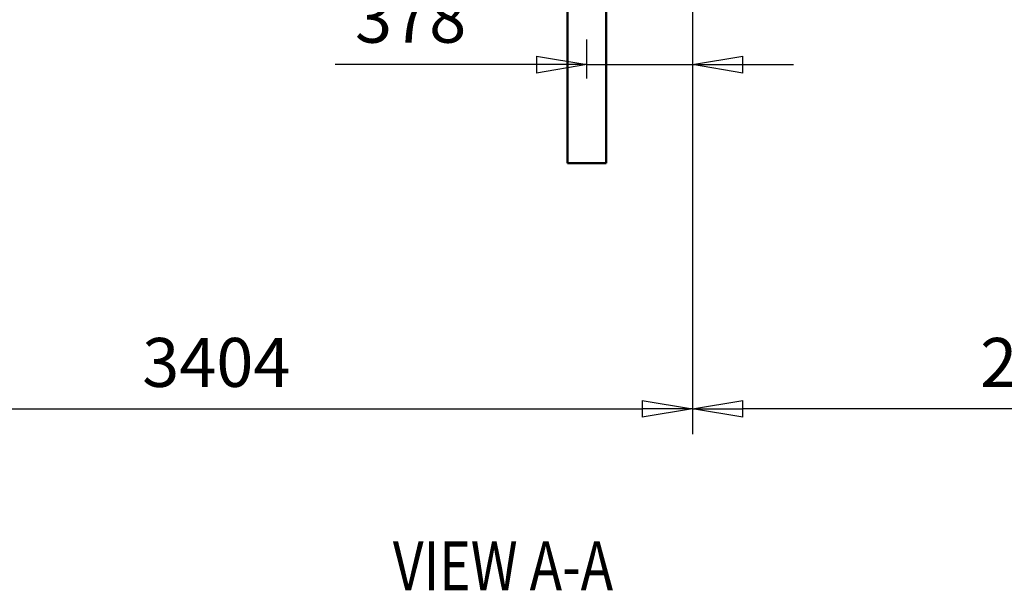
# Model space of a CAD drawing. Units: millimetres. Extents: x 0 to 29700, y 0 to 21000.
# Drawn here: x 21926 to 25445, y 13345 to 15385 of the extents above; entities that cross this region are included whole.
import ezdxf
from ezdxf.enums import TextEntityAlignment as Align

# ---------------------------------------------------------------- set-up
doc = ezdxf.new("R2010")
doc.units = ezdxf.units.MM
doc.header["$MEASUREMENT"] = 0
for name, color, linetype, lineweight in [('(1) Shape lines', 7, 'Continuous', 35), ('(4) Texts', 7, 'Continuous', 35), ('(6) Dimensions', 7, 'Continuous', 35)]:
    doc.layers.add(name, color=color, linetype=linetype, lineweight=lineweight)
doc.styles.add('Arial', font='ARIAL.TTF')
doc.dimstyles.new('Vertex Style', dxfattribs={"dimscale": 50, "dimtxt": 0.18, "dimasz": 3.6, "dimexe": 1.8, "dimexo": 0.0625, "dimgap": 1.7, "dimtad": 1, "dimdec": 1, "dimdsep": 46, "dimtxsty": 'Arial', "dimblk1": 'CLOSED', "dimblk2": 'CLOSED', "dimsah": 1, "dimcen": 0.09, "dimdle": 1.8, "dimclrd": 9, "dimclre": 9, "dimadec": 1, "dimazin": 2, "dimtfac": 0.65, "dimtdec": 4, "dimtmove": 0, "dimatfit": 3, "dimfxl": 0, "dimtolj": 1, "dimtzin": 0, "dimlwd": 25, "dimlwe": 25, "dimarcsym": 0})

# ---------------------------------------------------------------- blocks, each defined once
blk = doc.blocks.new('_Closed')
at = {"color": 0, "linetype": 'ByBlock', "lineweight": -2}
for p, q in [((-1, 0.166667), (0, 0)), ((-1, 0.166667), (-1, -0.166667)), ((0, 0), (-1, -0.166667)), ((0, 0), (-1, 0))]:
    blk.add_line(p, q, dxfattribs=at)
blk = doc.blocks.new('*D71')
at = {"layer": '(6) Dimensions', "color": 9, "lineweight": 25}
for p, q in [((24331.1, 15842.4), (24331.1, 13903.9)), ((26916.1, 15479.9), (26916.1, 13903.9)), ((26736.1, 13993.9), (24511.1, 13993.9))]:
    blk.add_line(p, q, dxfattribs=at)
at = {"layer": 'Defpoints', "color": 0}
for p in [(24331.1, 15992.4), (26916.1, 15629.9), (24331.1, 13993.9)]:
    blk.add_point(p, dxfattribs=at)
at = {"layer": '(6) Dimensions', "color": 9, "lineweight": 25, "xscale": 180, "yscale": 180, "zscale": 180, "rotation": 180}
blk.add_blockref('_Closed', (24331.1, 13993.9), dxfattribs=at)
at = {"layer": '(6) Dimensions', "color": 9, "lineweight": 25, "xscale": 180, "yscale": 180, "zscale": 180}
blk.add_blockref('_Closed', (26916.1, 13993.9), dxfattribs=at)
at = {"layer": '(6) Dimensions', "color": 0, "lineweight": 35, "insert": (25623.6, 14159.8), "char_height": 175, "attachment_point": 5, "style": 'Arial'}
blk.add_mtext('\\A1;2585', dxfattribs=at)
blk = doc.blocks.new('*D72')
at = {"layer": '(6) Dimensions', "color": 9, "lineweight": 25}
for p, q in [((24331.1, 15842.4), (24331.1, 13903.9)), ((20927.1, 15479.9), (20927.1, 13903.9)), ((21107.1, 13993.9), (24151.1, 13993.9))]:
    blk.add_line(p, q, dxfattribs=at)
at = {"layer": 'Defpoints', "color": 0}
for p in [(24331.1, 15992.4), (20927.1, 15629.9), (24331.1, 13993.9)]:
    blk.add_point(p, dxfattribs=at)
at = {"layer": '(6) Dimensions', "color": 9, "lineweight": 25, "xscale": 180, "yscale": 180, "zscale": 180, "rotation": 180}
blk.add_blockref('_Closed', (20927.1, 13993.9), dxfattribs=at)
at = {"layer": '(6) Dimensions', "color": 9, "lineweight": 25, "xscale": 180, "yscale": 180, "zscale": 180}
blk.add_blockref('_Closed', (24331.1, 13993.9), dxfattribs=at)
at = {"layer": '(6) Dimensions', "color": 0, "lineweight": 35, "insert": (22629.1, 14159.8), "char_height": 175, "attachment_point": 5, "style": 'Arial'}
blk.add_mtext('\\A1;3404', dxfattribs=at)
blk = doc.blocks.new('*D73')
at = {"layer": '(6) Dimensions', "color": 9, "lineweight": 25}
for p, q in [((24331.1, 15842.4), (24331.1, 15134.4)), ((23953.1, 15174.4), (23953.1, 15314.4)), ((23953.1, 15224.4), (23053.6, 15224.4)), ((23773.1, 15224.4), (23593.1, 15224.4)), ((23953.1, 15224.4), (24331.1, 15224.4)), ((24511.1, 15224.4), (24691.1, 15224.4))]:
    blk.add_line(p, q, dxfattribs=at)
at = {"layer": 'Defpoints', "color": 0}
for p in [(24331.1, 15992.4), (24331.1, 15224.4), (23953.1, 15024.4)]:
    blk.add_point(p, dxfattribs=at)
at = {"layer": '(6) Dimensions', "color": 9, "lineweight": 25, "xscale": 180, "yscale": 180, "zscale": 180}
blk.add_blockref('_Closed', (23953.1, 15224.4), dxfattribs=at)
at = {"layer": '(6) Dimensions', "color": 9, "lineweight": 25, "xscale": 180, "yscale": 180, "zscale": 180, "rotation": 180}
blk.add_blockref('_Closed', (24331.1, 15224.4), dxfattribs=at)
at = {"layer": '(6) Dimensions', "color": 0, "lineweight": 35, "insert": (23323.4, 15390.3), "char_height": 175, "attachment_point": 5, "style": 'Arial'}
blk.add_mtext('\\A1;378', dxfattribs=at)
blk = doc.blocks.new('Crane_single_14_b2c698b9-e91f-40fc-baa4-a69e49aa1e05')
at = {"layer": '(1) Shape lines', "color": 7, "linetype": 'Continuous', "lineweight": 50, "ltscale": 150}
for p, q in [((-17367.1, -149.5), (-17435.6, -149.5)), ((-17287.2, -149.5), (-17367.1, -149.5)), ((-16878.6, -149.5), (-17287.2, -149.5)), ((-16878.6, -288.5), (-16878.6, -149.5)), ((-17367.1, -288.5), (-17435.6, -288.5)), ((-17287.2, -288.5), (-17367.1, -288.5)), ((-17287.2, -288.5), (-16878.6, -288.5))]:
    blk.add_line(p, q, dxfattribs=at)

msp = doc.modelspace()

# ---------------------------------------------------------------- block references
at = {"color": 7, "linetype": 'ByBlock', "rotation": 270}
msp.add_blockref('Crane_single_14_b2c698b9-e91f-40fc-baa4-a69e49aa1e05', (24172.13, -2006.2), dxfattribs=at)

# ---------------------------------------------------------------- texts
at = {"layer": '(4) Texts', "color": 9, "lineweight": 35, "style": 'Arial', "width": 0.8}
msp.add_text('VIEW A-A', height=175, dxfattribs=at).set_placement((23259.79, 13520.05), align=Align.TOP_LEFT)

# ---------------------------------------------------------------- dimensions: what is measured, and where the dimension line sits
at = {"layer": '(6) Dimensions', "color": 7, "lineweight": 35}
for base, p1, picture, middle in [((24331.12, 13993.9), (20927.12, 15629.9), '*D72', (22629.12, 13993.9)), ((24331.12, 15224.4), (23953.12, 15024.4), '*D73', (23323.36, 15224.4)), ((24331.12, 13993.9), (26916.13, 15629.9), '*D71', (25623.63, 13993.9))]:
    dim = msp.add_linear_dim(base=base, p1=p1, p2=(24331.12, 15992.4), dimstyle='Vertex Style', override={"dimtxt": 3.5, "dimexo": 3, "dimgap": 1.53125, "dimdec": 0, "dimtxsty": 'Arial', "dimcen": 0}, dxfattribs=at)
    dim.commit()
    dim.dimension.update_dxf_attribs({"geometry": picture, "text_midpoint": middle, "dimtype": 160})

doc.saveas('drawing.dxf')
